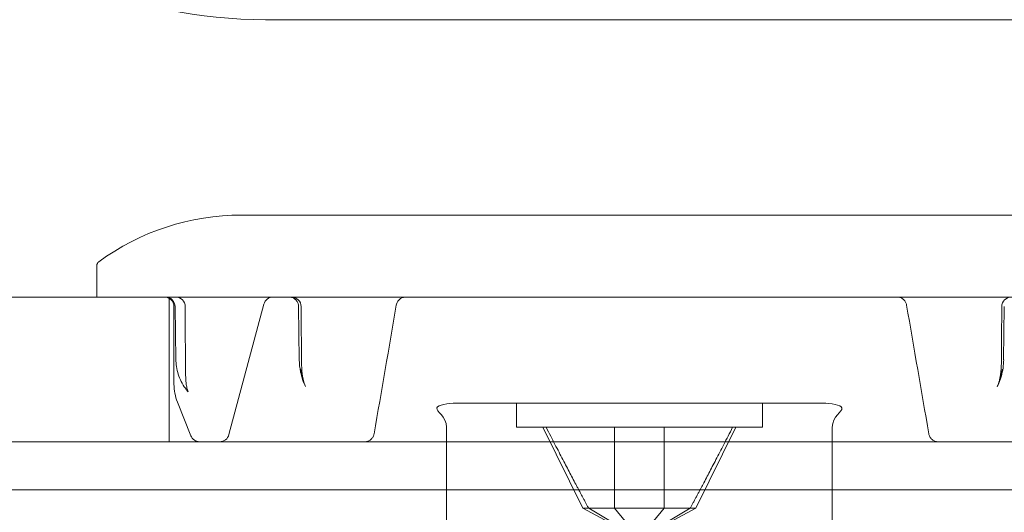
# Model space of a CAD drawing. Units: millimetres. Extents: x -625 to 25, y -1 to 210.
# Drawn here: x -579 to -559, y 16 to 26 of the extents above; entities that cross this region are included whole.
import ezdxf

# ---------------------------------------------------------------- set-up
doc = ezdxf.new("R2010")
doc.units = ezdxf.units.MM
doc.header["$MEASUREMENT"] = 0

msp = doc.modelspace()

# ---------------------------------------------------------------- linework, layer by layer
at = {"color": 0, "linetype": 'Continuous', "lineweight": 0, "extrusion": (1.22465e-16, 1, -2.22045e-16)}
for p, q in [((-227, 25.75), (-574, 25.75)), ((-566, 21.7), (-574.5, 21.7)), ((-566, 21.7), (-557.5, 21.7)), ((-577.5, 20), (-577.5, 20.65)), ((-584, 20), (-16, 20)), ((-576, 17), (-576, 20)), ((-575.86, 18.7), (-575.878, 19.803)), ((-574.036, 19.852), (-574.76, 17.148)), ((-575.9, 18.193), (-575.9, 19.8)), ((-573.302, 18.701), (-573.316, 19.802)), ((-558.684, 19.802), (-558.698, 18.701)), ((-573.209, 18.244), (-573.278, 18.504)), ((-558.791, 18.244), (-558.722, 18.504)), ((-575.55, 17.126), (-575.828, 17.821)), ((-562.45, 17.8), (-570.05, 17.8)), ((-568.8, 17.3), (-568.8, 17.8)), ((-563.7, 17.3), (-563.7, 17.8)), ((-570.25, 13.5), (-570.25, 17.3)), ((-563.7, 17.3), (-568.8, 17.3)), ((-567.42, 15.62), (-568.25, 17.3)), ((-565.08, 15.62), (-564.25, 17.3)), ((-562.25, 13.5), (-562.25, 17.3)), ((-8.5, 17), (-591.5, 17)), ((-580, 16), (-495, 16)), ((-566.25, 14.998), (-567.42, 15.62)), ((-567.301, 15.62), (-566.765, 15.62)), ((-567.301, 15.62), (-566.25, 14.998)), ((-566.765, 15.62), (-566.25, 14.998)), ((-565.199, 15.62), (-566.25, 14.998)), ((-565.735, 15.62), (-566.25, 14.998)), ((-565.08, 15.62), (-566.25, 14.998)), ((-565.735, 15.62), (-565.199, 15.62))]:
    msp.add_line(p, q, dxfattribs=at)
at = {"color": 0, "linetype": 'Continuous', "lineweight": 0, "extrusion": (-2.71926e-32, -2.22045e-16, -1)}
for centre, radius, start, end in [((574, 35.75), 10, 270, 0), ((574.5, 16.7), 5, 53.7125, 90), ((577.4, 20.65), 0.1, 360, 53.7125), ((576.1, 19.8), 0.2, 90, 180), ((575.866, 19.8), 0.2, 90.0002, 179.9117), ((573.843, 19.8), 0.2, 15, 90), ((573.463, 19.8), 0.2, 90.0001, 179.7221), ((558.537, 19.8), 0.2, 0.2779, 90), ((574.9, 18.193), 1, 338.1986, 0), ((575.365, 17.2), 0.2, 270, 338.1986), ((574.953, 17.2), 0.2, 195, 270)]:
    msp.add_arc(centre, radius, start, end, dxfattribs=at)
at = {"color": 0, "linetype": 'Continuous', "lineweight": 0, "extrusion": (-2.71925e-32, -2.22045e-16, -1)}
msp.add_ellipse((-575.866, 19.8), major_axis=(0, 0.2), ratio=0.000028, start_param=0, end_param=0.000185, dxfattribs=at)
at = {"color": 0, "linetype": 'Continuous', "lineweight": 0, "extrusion": (-2.71917e-32, -2.22045e-16, -1)}
msp.add_ellipse((-575.866, 19.8), major_axis=(0, 0.2), ratio=0.000016, start_param=0, end_param=0.00011, dxfattribs=at)
at = {"color": 0, "linetype": 'Continuous', "lineweight": 0, "extrusion": (-2.71926e-32, -2.22045e-16, -1)}
msp.add_ellipse((-573.463, 19.8), major_axis=(0, 0.2), ratio=0.000133, start_param=0, end_param=0.000579, dxfattribs=at)
at = {"color": 0, "linetype": 'Continuous', "lineweight": 0, "extrusion": (-2.77334e-32, -2.22045e-16, -1)}
for centre, major_axis, ratio, start_param, end_param in [((-571.6, 19.8), (-0.31, -0.035), 0.122012, -3.106, -3.105986), ((-560.4, 19.8), (-0.31, 0.035), 0.12201, -0.035608, -0.035587), ((-572.048, 17.2), (-0.299, 0.034), 0.131808, -3.134059, -3.133889)]:
    msp.add_ellipse(centre, major_axis=major_axis, ratio=ratio, start_param=start_param, end_param=end_param, dxfattribs=at)
at = {"color": 0, "linetype": 'Continuous', "lineweight": 0}
for centre, major_axis, ratio, start_param, end_param in [((-575.415, 18.708), (-0.445, -0.008), 0.002264, -0.003587, 0.001027), ((-572.956, 18.708), (-0.346, -0.007), 0.010213, 0.000049, 0.001256), ((-575.846, 18.192), (0.2, 0.018), 0.000004, 0, 0.000042), ((-559.952, 17.2), (-0.299, -0.034), 0.131808, 0.007534, 0.007703)]:
    msp.add_ellipse(centre, major_axis=major_axis, ratio=ratio, start_param=start_param, end_param=end_param, dxfattribs=at)
at = {"color": 0, "linetype": 'Continuous', "lineweight": 0, "extrusion": (-2.61926e-32, -2.22045e-16, -1)}
msp.add_ellipse((-559.044, 18.708), major_axis=(-0.346, 0.007), ratio=0.010213, start_param=-3.141544, end_param=-3.140337, dxfattribs=at)
at = {"color": 0, "linetype": 'Continuous', "lineweight": 0}
for points, knots in [([(-576.079, 20), (-576.078, 20), (-576.078, 20), (-576.078, 20), (-576.078, 20), (-576.078, 20), (-576.078, 20), (-576.078, 20), (-576.078, 20), (-576.078, 20), (-576.077, 20), (-576.077, 20), (-576.077, 20), (-576.077, 20), (-576.077, 20), (-576.077, 20), (-576.076, 20), (-576.075, 20), (-576.074, 20), (-576.073, 20)], [0, 0, 0, 0, 0.00040223, 0.00040223, 0.00068081, 0.00068081, 0.00108786, 0.00108786, 0.00152662, 0.00152662, 0.00227591, 0.00227591, 0.00405676, 0.00405676, 0.00939289, 0.00939289, 0.02540234, 0.02540234, 0.05835471, 0.05835471, 0.05835471, 0.05835471]), ([(-575.879, 19.803), (-575.879, 19.825), (-575.883, 19.847), (-575.897, 19.887), (-575.908, 19.906), (-575.934, 19.94), (-575.95, 19.955), (-575.985, 19.978), (-576.005, 19.987), (-576.036, 19.996), (-576.046, 19.998), (-576.062, 19.999), (-576.067, 20), (-576.073, 20), (-576.074, 20), (-576.076, 20), (-576.076, 20), (-576.076, 20), (-576.076, 20), (-576.076, 20), (-576.076, 20), (-576.077, 20), (-576.077, 20), (-576.077, 20), (-576.077, 20), (-576.077, 20), (-576.077, 20), (-576.077, 20), (-576.077, 20), (-576.077, 20), (-576.077, 20), (-576.077, 20), (-576.076, 20), (-576.073, 20)], [0, 0, 0, 0, 0.0647955, 0.0647955, 0.1284896, 0.1284896, 0.1922214, 0.1922214, 0.255949, 0.255949, 0.2875028, 0.2875028, 0.3034469, 0.3034469, 0.3064372, 0.3064372, 0.3070107, 0.3070107, 0.3074129, 0.3074129, 0.307818, 0.307818, 0.3086392, 0.3086392, 0.3118708, 0.3118708, 0.315686, 0.315686, 0.3176991, 0.3176991, 0.3271324, 0.3271324, 0.3639715, 0.3639715, 0.3639715, 0.3639715]), ([(-575.879, 19.803), (-575.879, 19.825), (-575.883, 19.847), (-575.897, 19.887), (-575.908, 19.906), (-575.934, 19.94), (-575.95, 19.955), (-575.985, 19.978), (-576.005, 19.987), (-576.036, 19.996), (-576.046, 19.998), (-576.061, 19.999), (-576.067, 20), (-576.072, 20), (-576.072, 20), (-576.073, 20), (-576.073, 20), (-576.074, 20), (-576.074, 20), (-576.075, 20), (-576.075, 20), (-576.076, 20), (-576.076, 20), (-576.076, 20), (-576.076, 20), (-576.076, 20), (-576.075, 20), (-576.074, 20), (-576.074, 20), (-576.074, 20)], [0, 0, 0, 0, 0.0647927, 0.0647927, 0.1284844, 0.1284844, 0.1922145, 0.1922145, 0.2559417, 0.2559417, 0.2874861, 0.2874861, 0.3023883, 0.3023883, 0.3038761, 0.3038761, 0.3054884, 0.3054884, 0.3087479, 0.3087479, 0.3119523, 0.3119523, 0.3208328, 0.3208328, 0.3244622, 0.3244622, 0.3474768, 0.3474768, 0.3542888, 0.3542888, 0.3542888, 0.3542888]), ([(-573.316, 19.802), (-573.316, 19.824), (-573.32, 19.846), (-573.334, 19.886), (-573.345, 19.905), (-573.371, 19.939), (-573.387, 19.954), (-573.422, 19.978), (-573.442, 19.987), (-573.472, 19.995), (-573.483, 19.997), (-573.498, 19.999), (-573.504, 20), (-573.51, 20), (-573.511, 20), (-573.513, 20), (-573.513, 20), (-573.514, 20), (-573.515, 20), (-573.515, 20), (-573.515, 20), (-573.515, 20), (-573.515, 20), (-573.516, 20), (-573.516, 20), (-573.516, 20), (-573.516, 20), (-573.516, 20), (-573.516, 20), (-573.516, 20), (-573.516, 20), (-573.516, 20), (-573.515, 20), (-573.515, 20)], [0, 0, 0, 0, 0.0647901, 0.0647901, 0.1284794, 0.1284794, 0.1922082, 0.1922082, 0.2559354, 0.2559354, 0.2874903, 0.2874903, 0.3034342, 0.3034342, 0.3064217, 0.3064217, 0.308669, 0.308669, 0.3094791, 0.3094791, 0.3098822, 0.3098822, 0.3106973, 0.3106973, 0.3139425, 0.3139425, 0.3169436, 0.3169436, 0.3173499, 0.3173499, 0.3275722, 0.3275722, 0.3372013, 0.3372013, 0.3372013, 0.3372013]), ([(-573.316, 19.802), (-573.316, 19.824), (-573.32, 19.846), (-573.334, 19.886), (-573.345, 19.905), (-573.371, 19.939), (-573.387, 19.954), (-573.422, 19.978), (-573.442, 19.987), (-573.471, 19.995), (-573.48, 19.997), (-573.493, 19.999), (-573.498, 19.999), (-573.505, 20), (-573.507, 20), (-573.51, 20), (-573.511, 20), (-573.513, 20), (-573.514, 20), (-573.515, 20), (-573.515, 20), (-573.515, 20), (-573.516, 20), (-573.516, 20), (-573.516, 20), (-573.516, 20), (-573.516, 20), (-573.516, 20), (-573.516, 20), (-573.516, 20), (-573.516, 20), (-573.516, 20), (-573.516, 20), (-573.516, 20)], [0, 0, 0, 0, 0.0647894, 0.0647894, 0.128478, 0.128478, 0.1922064, 0.1922064, 0.2559339, 0.2559339, 0.2829829, 0.2829829, 0.2967385, 0.2967385, 0.3036462, 0.3036462, 0.3071046, 0.3071046, 0.3088375, 0.3088375, 0.3097168, 0.3097168, 0.3102068, 0.3102068, 0.3103208, 0.3103208, 0.3104583, 0.3104583, 0.3106195, 0.3106195, 0.3112518, 0.3112518, 0.3118975, 0.3118975, 0.3118975, 0.3118975]), ([(-571.059, 19.997), (-571.071, 19.999), (-571.084, 20), (-571.098, 20), (-571.1, 20), (-571.115, 19.999), (-571.129, 19.997), (-571.163, 19.989), (-571.183, 19.98), (-571.218, 19.957), (-571.234, 19.943), (-571.261, 19.91), (-571.272, 19.892), (-571.284, 19.86), (-571.288, 19.847), (-571.29, 19.834)], [0, 0, 0, 0, 0.037623, 0.037623, 0.042959, 0.042959, 0.0840193, 0.0840193, 0.1473169, 0.1473169, 0.2106144, 0.2106144, 0.2739119, 0.2739119, 0.3131639, 0.3131639, 0.3131639, 0.3131639]), ([(-571.097, 20), (-571.096, 20), (-571.096, 20), (-571.094, 20), (-571.093, 20), (-571.093, 20), (-571.093, 20), (-571.093, 20), (-571.093, 20), (-571.093, 20), (-571.093, 20), (-571.093, 20), (-571.093, 20), (-571.093, 20), (-571.093, 20), (-571.093, 20), (-571.093, 20), (-571.093, 20), (-571.093, 20), (-571.093, 20), (-571.093, 20), (-571.094, 20), (-571.094, 20), (-571.097, 20), (-571.1, 20), (-571.106, 20), (-571.109, 19.999), (-571.123, 19.998), (-571.133, 19.996), (-571.164, 19.988), (-571.185, 19.979), (-571.22, 19.956), (-571.236, 19.941), (-571.263, 19.908), (-571.273, 19.889), (-571.285, 19.857), (-571.288, 19.846), (-571.29, 19.834)], [0.0755109, 0.0755109, 0.0755109, 0.0755109, 0.0849499, 0.0849499, 0.126641, 0.126641, 0.1335699, 0.1335699, 0.134452, 0.134452, 0.1359166, 0.1359166, 0.136446, 0.136446, 0.1367109, 0.1367109, 0.1369779, 0.1369779, 0.1371115, 0.1371115, 0.137245, 0.137245, 0.13779, 0.13779, 0.1462979, 0.1462979, 0.1567122, 0.1567122, 0.1880409, 0.1880409, 0.2526261, 0.2526261, 0.3163226, 0.3163226, 0.3800509, 0.3800509, 0.415928, 0.415928, 0.415928, 0.415928]), ([(-571.098, 20), (-571.096, 20), (-571.095, 20), (-571.093, 20), (-571.093, 20), (-571.093, 20), (-571.093, 20), (-571.093, 20), (-571.093, 20), (-571.093, 20), (-571.093, 20), (-571.093, 20), (-571.093, 20), (-571.092, 20), (-571.092, 20), (-571.089, 20), (-571.087, 20), (-571.081, 20), (-571.078, 19.999), (-571.07, 19.999), (-571.065, 19.998), (-571.06, 19.997), (-571.06, 19.997), (-571.059, 19.997), (-571.059, 19.997), (-571.059, 19.997), (-571.059, 19.997), (-571.059, 19.997), (-571.059, 19.997), (-571.059, 19.997), (-571.059, 19.997), (-571.059, 19.997)], [0, 0, 0, 0, 0.0402723, 0.0402723, 0.0704645, 0.0704645, 0.0718797, 0.0718797, 0.0723874, 0.0723874, 0.0725142, 0.0725142, 0.0726412, 0.0726412, 0.0731623, 0.0731623, 0.0812549, 0.0812549, 0.0904927, 0.0904927, 0.1043541, 0.1043541, 0.1056529, 0.1056529, 0.1061559, 0.1061559, 0.1062816, 0.1062816, 0.1063445, 0.1063445, 0.1063759, 0.1063759, 0.1063759, 0.1063759]), ([(-560.941, 19.997), (-560.941, 19.997), (-560.941, 19.997), (-560.933, 19.998), (-560.925, 19.999), (-560.914, 20), (-560.911, 20), (-560.908, 20), (-560.908, 20), (-560.908, 20), (-560.908, 20), (-560.907, 20), (-560.907, 20), (-560.907, 20), (-560.907, 20), (-560.907, 20), (-560.907, 20), (-560.907, 20), (-560.907, 20), (-560.907, 20), (-560.907, 20), (-560.906, 20)], [0, 0, 0, 0, 0.00024936, 0.00024936, 0.02445395, 0.02445395, 0.0325131, 0.0325131, 0.03353581, 0.03353581, 0.03379419, 0.03379419, 0.03392125, 0.03392125, 0.03417567, 0.03417567, 0.03442769, 0.03442769, 0.03584396, 0.03584396, 0.05927152, 0.05927152, 0.05927152, 0.05927152]), ([(-560.71, 19.834), (-560.714, 19.855), (-560.721, 19.876), (-560.741, 19.914), (-560.755, 19.931), (-560.786, 19.96), (-560.804, 19.972), (-560.842, 19.99), (-560.863, 19.996), (-560.889, 19.999), (-560.895, 20), (-560.902, 20), (-560.904, 20), (-560.906, 20), (-560.906, 20), (-560.907, 20), (-560.907, 20), (-560.907, 20), (-560.907, 20), (-560.907, 20), (-560.907, 20), (-560.907, 20), (-560.907, 20), (-560.907, 20), (-560.907, 20), (-560.907, 20), (-560.907, 20), (-560.907, 20), (-560.907, 20), (-560.907, 20), (-560.906, 20), (-560.903, 20), (-560.897, 20), (-560.889, 20)], [0, 0, 0, 0, 0.0647897, 0.0647897, 0.1284788, 0.1284788, 0.1922074, 0.1922074, 0.2559346, 0.2559346, 0.2716751, 0.2716751, 0.277574, 0.277574, 0.2782634, 0.2782634, 0.278464, 0.278464, 0.2786673, 0.2786673, 0.2788711, 0.2788711, 0.279691, 0.279691, 0.28216, 0.28216, 0.2828909, 0.2828909, 0.2924818, 0.2924818, 0.3212638, 0.3212638, 0.4157022, 0.4157022, 0.4157022, 0.4157022]), ([(-575.612, 18.043), (-575.683, 18.126), (-575.741, 18.221), (-575.823, 18.422), (-575.849, 18.53), (-575.859, 18.658), (-575.86, 18.679), (-575.86, 18.7)], [0, 0, 0, 0, 0.329722, 0.329722, 0.6539717, 0.6539717, 0.7163968, 0.7163968, 0.7163968, 0.7163968]), ([(-573.171, 18.143), (-573.218, 18.236), (-573.253, 18.339), (-573.292, 18.529), (-573.301, 18.615), (-573.303, 18.701)], [0, 0, 0, 0, 0.3317744, 0.3317744, 0.589036, 0.589036, 0.589036, 0.589036]), ([(-573.257, 18.703), (-573.257, 18.626), (-573.254, 18.549), (-573.239, 18.395), (-573.228, 18.316), (-573.209, 18.244)], [0, 0, 0, 0, 0.229845, 0.229845, 0.4666718, 0.4666718, 0.4666718, 0.4666718]), ([(-558.697, 18.701), (-558.699, 18.587), (-558.715, 18.471), (-558.766, 18.286), (-558.794, 18.212), (-558.829, 18.143)], [0, 0, 0, 0, 0.3426723, 0.3426723, 0.5889906, 0.5889906, 0.5889906, 0.5889906]), ([(-558.791, 18.244), (-558.778, 18.292), (-558.769, 18.343), (-558.752, 18.471), (-558.746, 18.55), (-558.743, 18.653), (-558.743, 18.678), (-558.743, 18.703)], [0, 0, 0, 0, 0.1573033, 0.1573033, 0.3921627, 0.3921627, 0.4670272, 0.4670272, 0.4670272, 0.4670272]), ([(-575.647, 18.21), (-575.644, 18.177), (-575.639, 18.144), (-575.626, 18.091), (-575.62, 18.069), (-575.611, 18.045), (-575.608, 18.039), (-575.605, 18.034), (-575.605, 18.033), (-575.605, 18.033), (-575.605, 18.033), (-575.605, 18.033), (-575.605, 18.033), (-575.605, 18.034), (-575.606, 18.035), (-575.608, 18.038), (-575.609, 18.04), (-575.612, 18.042), (-575.612, 18.043), (-575.612, 18.043)], [0, 0, 0, 0, 0.1122811, 0.1122811, 0.1996135, 0.1996135, 0.2366909, 0.2366909, 0.2542977, 0.2542977, 0.2570541, 0.2570541, 0.2648071, 0.2648071, 0.2760765, 0.2760765, 0.29055, 0.29055, 0.2931601, 0.2931601, 0.2931601, 0.2931601]), ([(-558.829, 18.143), (-558.815, 18.171), (-558.803, 18.203), (-558.793, 18.238), (-558.792, 18.241), (-558.791, 18.244)], [0, 0, 0, 0, 0.105679, 0.105679, 0.1168788, 0.1168788, 0.1168788, 0.1168788]), ([(-570.25, 17.3), (-570.25, 17.524), (-570.669, 17.727), (-570.216, 17.8), (-570.05, 17.8)], [0, 0, 0, 0, 0.520304, 1, 1, 1, 1]), ([(-562.25, 17.3), (-562.25, 17.524), (-561.831, 17.727), (-562.284, 17.8), (-562.45, 17.8)], [0, 0, 0, 0, 0.520304, 1, 1, 1, 1]), ([(-571.75, 17.166), (-571.753, 17.145), (-571.761, 17.124), (-571.781, 17.086), (-571.794, 17.069), (-571.825, 17.04), (-571.843, 17.028), (-571.882, 17.01), (-571.903, 17.004), (-571.932, 17), (-571.939, 17), (-571.947, 17)], [0, 0, 0, 0, 0.0648195, 0.0648195, 0.1285078, 0.1285078, 0.1922364, 0.1922364, 0.2559634, 0.2559634, 0.2789159, 0.2789159, 0.2789159, 0.2789159]), ([(-571.75, 17.166), (-571.753, 17.145), (-571.761, 17.124), (-571.781, 17.086), (-571.794, 17.069), (-571.825, 17.04), (-571.843, 17.028), (-571.882, 17.01), (-571.903, 17.004), (-571.932, 17), (-571.939, 17), (-571.947, 17)], [0, 0, 0, 0, 0.0648201, 0.0648201, 0.1285088, 0.1285088, 0.1922374, 0.1922374, 0.2559636, 0.2559636, 0.2789038, 0.2789038, 0.2789038, 0.2789038]), ([(-560.053, 17), (-560.061, 17), (-560.068, 17), (-560.097, 17.004), (-560.118, 17.01), (-560.157, 17.028), (-560.175, 17.04), (-560.206, 17.069), (-560.219, 17.086), (-560.239, 17.124), (-560.247, 17.145), (-560.25, 17.166)], [0, 0, 0, 0, 0.0228755, 0.0228755, 0.0866024, 0.0866024, 0.1503312, 0.1503312, 0.2140166, 0.2140166, 0.278915, 0.278915, 0.278915, 0.278915]), ([(-560.053, 17), (-560.061, 17), (-560.068, 17), (-560.097, 17.004), (-560.118, 17.01), (-560.157, 17.028), (-560.175, 17.04), (-560.206, 17.069), (-560.219, 17.086), (-560.239, 17.124), (-560.247, 17.145), (-560.25, 17.166)], [0.0000013, 0.0000013, 0.0000013, 0.0000013, 0.0228632, 0.0228632, 0.0865895, 0.0865895, 0.1503181, 0.1503181, 0.2140039, 0.2140039, 0.2789029, 0.2789029, 0.2789029, 0.2789029]), ([(-567.301, 15.62), (-567.34, 15.62), (-567.37, 15.62), (-567.41, 15.62), (-567.42, 15.62), (-567.42, 15.62)], [0.00000966, 0.00000966, 0.00000966, 0.00000966, 0.02671007, 0.02671007, 0.05341537, 0.05341537, 0.05341537, 0.05341537]), ([(-565.735, 15.62), (-565.815, 15.62), (-565.899, 15.62), (-566.072, 15.62), (-566.161, 15.62), (-566.339, 15.62), (-566.428, 15.62), (-566.601, 15.62), (-566.685, 15.62), (-566.765, 15.62)], [0.0000082, 0.0000082, 0.0000082, 0.0000082, 0.0267094, 0.0267094, 0.0534139, 0.0534139, 0.0801192, 0.0801192, 0.1068196, 0.1068196, 0.1068196, 0.1068196]), ([(-565.08, 15.62), (-565.08, 15.62), (-565.09, 15.62), (-565.13, 15.62), (-565.16, 15.62), (-565.199, 15.62)], [0.05341392, 0.05341392, 0.05341392, 0.05341392, 0.08011922, 0.08011922, 0.10681964, 0.10681964, 0.10681964, 0.10681964])]:
    msp.add_open_spline(points, degree=3, knots=knots, dxfattribs=at)
for points in [[(-576.078, 20), (-576.074, 20), (-576.068, 20), (-576.056, 20)], [(-575.888, 20), (-575.881, 20), (-575.873, 20), (-575.866, 20)], [(-575.887, 20), (-575.88, 20), (-575.873, 20), (-575.866, 20)], [(-575.879, 19.803), (-575.879, 19.803), (-575.879, 19.803), (-575.879, 19.803)], [(-573.515, 20), (-573.513, 20), (-573.509, 20), (-573.501, 20)], [(-573.511, 20), (-573.508, 20), (-573.503, 20), (-573.497, 20)], [(-573.474, 20), (-573.47, 20), (-573.467, 20), (-573.463, 20)], [(-573.474, 20), (-573.464, 20), (-573.452, 20), (-573.438, 20)], [(-573.473, 20), (-573.47, 20), (-573.466, 20), (-573.463, 20)], [(-573.471, 20), (-573.461, 20), (-573.449, 20), (-573.437, 20)], [(-571.29, 19.834), (-571.443, 18.945), (-571.597, 18.055), (-571.75, 17.166)], [(-560.25, 17.166), (-560.403, 18.055), (-560.557, 18.945), (-560.71, 19.834)], [(-575.666, 19.8), (-575.665, 19.434), (-575.665, 19.068), (-575.664, 18.702)], [(-573.316, 19.802), (-573.316, 19.802), (-573.316, 19.802), (-573.316, 19.802)], [(-573.263, 19.801), (-573.261, 19.435), (-573.259, 19.069), (-573.257, 18.703)], [(-558.743, 18.703), (-558.741, 19.069), (-558.739, 19.435), (-558.737, 19.801)], [(-558.684, 19.802), (-558.684, 19.802), (-558.684, 19.802), (-558.684, 19.802)], [(-558.684, 19.802), (-558.684, 19.802), (-558.684, 19.802), (-558.684, 19.802)], [(-575.664, 18.702), (-575.664, 18.536), (-575.66, 18.363), (-575.647, 18.21)], [(-575.664, 18.702), (-575.664, 18.536), (-575.66, 18.363), (-575.647, 18.21)], [(-575.647, 18.21), (-575.647, 18.21), (-575.647, 18.21), (-575.647, 18.21)], [(-573.209, 18.244), (-573.199, 18.209), (-573.187, 18.174), (-573.171, 18.143)], [(-575.612, 18.043), (-575.612, 18.043), (-575.612, 18.043), (-575.612, 18.043)], [(-575.612, 18.043), (-575.612, 18.043), (-575.612, 18.043), (-575.612, 18.043)], [(-573.171, 18.143), (-573.171, 18.143), (-573.171, 18.143), (-573.171, 18.143)], [(-558.829, 18.143), (-558.829, 18.143), (-558.829, 18.143), (-558.829, 18.143)], [(-558.829, 18.143), (-558.829, 18.143), (-558.829, 18.143), (-558.829, 18.143)], [(-571.75, 17.166), (-571.75, 17.166), (-571.75, 17.166), (-571.75, 17.166)], [(-560.25, 17.166), (-560.25, 17.166), (-560.25, 17.166), (-560.25, 17.166)], [(-560.25, 17.166), (-560.25, 17.166), (-560.25, 17.166), (-560.25, 17.166)]]:
    msp.add_open_spline(points, degree=3, dxfattribs=at)
for points, weights in [([(-567.301, 15.62), (-567.626, 16.212), (-568.183, 17.3)], [1.14427123193, 1.15295113024, 1.07171853072]), ([(-566.765, 17.3), (-566.765, 16.212), (-566.765, 15.62)], [1.07171812278, 1.15295009338, 1.14426960937]), ([(-565.735, 15.62), (-565.735, 16.212), (-565.735, 17.3)], [1.14426960938, 1.15295009332, 1.07171812278]), ([(-564.317, 17.3), (-564.874, 16.212), (-565.199, 15.62)], [1.07171812278, 1.15295009338, 1.14426960937])]:
    msp.add_rational_spline(points, weights, degree=2, dxfattribs=at)

doc.saveas('drawing.dxf')
